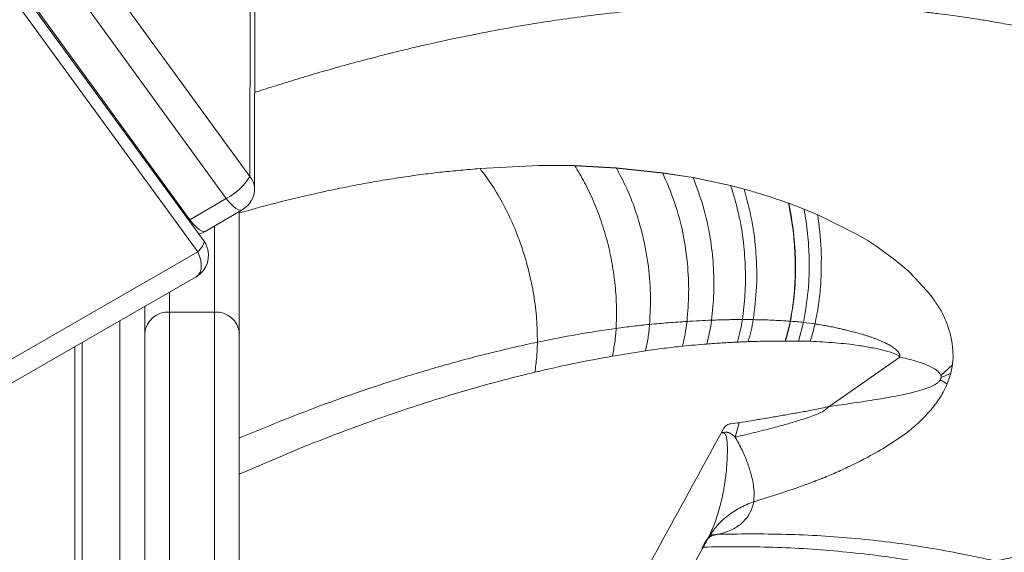
# Model space of a CAD drawing. Units: millimetres. Extents: x -9265 to 16512, y -9790 to 3238.
# Drawn here: x 14686 to 14883, y -5949 to -5842 of the extents above; entities that cross this region are included whole.
import ezdxf

# ---------------------------------------------------------------- set-up
doc = ezdxf.new("R2010")
doc.units = ezdxf.units.MM

msp = doc.modelspace()

# ---------------------------------------------------------------- linework, layer by layer
at = {"color": 7, "linetype": 'Continuous', "lineweight": 15}
for p, q in [((14102.69, -5008.25), (14731.93, -5873.45)), ((14727.18, -5877.85), (14097.94, -5012.65)), ((14090.63, -5016.95), (14719.87, -5882.15)), ((14722.66, -5886.38), (14092.92, -5022.2)), ((14721.49, -5888.59), (14091.75, -5024.42)), ((14731.93, -5873.45), (14732.22, -5471.24)), ((14732.87, -5875.84), (14733.16, -5473.63)), ((14789.91, -5871.27), (14778.17, -5871.86)), ((14790.42, -5871.26), (14789.91, -5871.27)), ((14797.18, -5871.24), (14790.42, -5871.26)), ((14805.54, -5871.72), (14797.18, -5871.24)), ((14797.21, -5871.28), (14797.18, -5871.24)), ((14797.21, -5871.28), (14805.56, -5871.76)), ((14814.85, -5872.74), (14805.54, -5871.72)), ((14805.56, -5871.76), (14814.86, -5872.77)), ((14820.95, -5873.66), (14814.85, -5872.74)), ((14814.86, -5872.77), (14820.96, -5873.68)), ((14828.52, -5875.25), (14820.95, -5873.66)), ((14820.96, -5873.68), (14828.52, -5875.26)), ((14831.21, -5875.97), (14828.52, -5875.25)), ((14828.52, -5875.26), (14831.21, -5875.98)), ((14727.18, -5877.85), (14719.87, -5882.15)), ((14843.28, -5879.99), (14840.2, -5878.82)), ((14723.1, -5884.44), (14730.4, -5880.14)), ((14729.81, -5880.49), (14729.81, -5904.99)), ((14846, -5881.13), (14843.28, -5879.99)), ((14853.77, -5885.02), (14846, -5881.13)), ((14854.38, -5885.36), (14853.77, -5885.02)), ((14855.01, -5885.72), (14854.38, -5885.36)), ((14856.08, -5886.35), (14855.01, -5885.72)), ((14857.7, -5887.39), (14856.08, -5886.35)), ((14228.23, -6172.78), (14721.49, -5888.59)), ((14861, -5889.8), (14857.7, -5887.39)), ((14862.57, -5891.06), (14861, -5889.8)), ((14863.39, -5891.76), (14862.57, -5891.06)), ((14863.49, -5891.86), (14863.39, -5891.76)), ((14864.15, -5892.45), (14863.49, -5891.86)), ((14865.68, -5893.94), (14864.15, -5892.45)), ((14227.86, -6177.84), (14721.11, -5893.65)), ((14868.52, -5897.14), (14865.68, -5893.94)), ((14869.22, -5898.05), (14868.52, -5897.14)), ((14710.81, -5899.59), (14710.81, -6610.19)), ((14715.81, -5900.72), (14715.81, -5991.44)), ((14724.81, -5900.72), (14715.81, -5900.72)), ((14724.81, -5991.44), (14724.81, -5900.72)), ((14830.87, -5902.22), (14833.07, -5902.24)), ((14843.15, -5902.8), (14842.15, -5906.56)), ((14843.15, -5902.8), (14845.47, -5903.09)), ((14729.81, -5904.99), (14729.81, -5988.73)), ((14844.48, -5906.6), (14842.15, -5906.56)), ((14872.97, -5906.65), (14872.6, -5905.04)), ((14873.12, -5907.69), (14872.97, -5906.65)), ((14698.25, -6627.69), (14698.25, -5906.82)), ((14873.18, -5908.42), (14873.12, -5907.69)), ((14873.2, -5909.91), (14873.18, -5908.42)), ((14848.34, -5919.69), (14862.48, -5909.77)), ((14862.48, -5909.77), (14862.44, -5909.76)), ((14862.48, -5909.77), (14863.1, -5909.91)), ((14873.11, -5910.94), (14873.15, -5910.57)), ((14873.15, -5910.57), (14873.2, -5909.91)), ((14873.07, -5911.32), (14870.75, -5913.46)), ((14872.82, -5912.66), (14873.07, -5911.32)), ((14873.07, -5911.32), (14873.11, -5910.94)), ((14870.75, -5913.46), (14870.8, -5913.87)), ((14872.17, -5914.76), (14872.54, -5913.67)), ((14872.54, -5913.67), (14872.72, -5913.06)), ((14872.72, -5913.06), (14872.82, -5912.66)), ((14872, -5915.17), (14872.17, -5914.76)), ((14826.59, -5925.09), (14827.09, -5924.18)), ((14830.2, -5922.98), (14829.44, -5925.87)), ((14826.59, -5925.09), (14826.75, -5925.02)), ((14822.76, -5948.25), (14823.62, -5946.82))]:
    msp.add_line(p, q, dxfattribs=at)
at = {"color": 8, "linetype": 'Continuous', "lineweight": 15}
for p, q in [((14719.66, -5882.27), (14719.87, -5882.15)), ((14724.81, -5900.72), (14724.81, -5883.43)), ((14715.81, -5896.71), (14715.81, -5900.72)), ((14705.81, -6613.07), (14705.81, -5902.47)), ((14696.79, -6629.73), (14696.79, -5907.67)), ((14823.62, -5946.82), (14823.81, -5946.52))]:
    msp.add_line(p, q, dxfattribs=at)
at = {"color": 8, "linetype": 'Continuous', "lineweight": 15, "flags": 128}
for points in [[(14730.4, -5880.14), (14730.14, -5880.23), (14729.67, -5880.15), (14729.11, -5879.86), (14728.49, -5879.36), (14727.83, -5878.68), (14727.18, -5877.85)], [(14719.87, -5882.15), (14720.53, -5882.97), (14721.18, -5883.65), (14721.81, -5884.15), (14722.37, -5884.44), (14722.84, -5884.52), (14723.1, -5884.44)], [(14721.49, -5888.59), (14722.01, -5888.01), (14722.4, -5887.48), (14722.64, -5887.02), (14722.73, -5886.65), (14722.66, -5886.38), (14722.66, -5886.38)], [(14721.49, -5888.59), (14721.83, -5889.49), (14722.06, -5890.37), (14722.15, -5891.22), (14722.11, -5891.99), (14721.93, -5892.66), (14721.62, -5893.21), (14721.2, -5893.6), (14721.11, -5893.65)]]:
    msp.add_lwpolyline(points, dxfattribs=at)
at = {"color": 7, "linetype": 'Continuous', "lineweight": 15, "flags": 128}
for points in [[(14721.66, -5885.01), (14722.27, -5884.83), (14723.1, -5884.44)], [(14840.49, -5902.55), (14840.52, -5902.55), (14840.55, -5902.56)], [(14839.52, -5906.54), (14839.49, -5906.54), (14839.47, -5906.54)]]:
    msp.add_lwpolyline(points, dxfattribs=at)
at = {"color": 7, "linetype": 'Continuous', "lineweight": 15}
for centre, radius, start, end in [((14721.61, -5867.09), 12.12, 297.3447, 328.3372), ((14727.87, -5875.83), 5, 300.4529, 359.9589), ((14718.62, -5889.32), 5, 24.598, 36.0813), ((14718.62, -5889.32), 5, 299.9482, 24.598), ((14715.48, -5905.38), 4.68, 85.8732, 175.1703), ((14725.15, -5905.38), 4.68, 4.8297, 94.1268)]:
    msp.add_arc(centre, radius, start, end, dxfattribs=at)
at = {"color": 8, "linetype": 'Continuous', "lineweight": 15}
msp.add_arc((14729.29, -5875.87), 3.58, 0.4952, 42.5571, dxfattribs=at)
at = {"color": 7, "linetype": 'Continuous', "lineweight": 15}
for points, knots in [([(15358.59, -5893.83), (15347.5, -5889.97), (15324.01, -5881.79), (15288.69, -5869.87), (15252.75, -5858.02), (15217.71, -5846.78), (15183.77, -5836.17), (15150.89, -5826.18), (15119.06, -5816.77), (15088.08, -5807.88), (15057.76, -5799.43), (15028.09, -5791.41), (14999.1, -5783.84), (14970.94, -5776.72), (14943.62, -5770.06), (14917.27, -5763.86), (14891.88, -5758.13), (14869.48, -5753.24), (14855.63, -5750.37), (14849.82, -5749.16)], [0, 0, 0, 0, 0.06083, 0.128818, 0.195713, 0.261521, 0.326247, 0.388769, 0.450257, 0.510714, 0.570145, 0.629603, 0.688001, 0.745342, 0.801628, 0.856858, 0.910077, 0.962281, 1, 1, 1, 1]), ([(14895.02, -5845.1), (14893.27, -5844.71), (14890.05, -5843.98), (14885.58, -5843.1), (14881.92, -5842.44), (14878.97, -5841.95), (14876.61, -5841.58), (14874.58, -5841.28), (14872.57, -5841), (14870.3, -5840.71), (14867.06, -5840.32), (14863.03, -5839.89), (14858.47, -5839.49), (14854.26, -5839.2), (14850.57, -5839), (14847.21, -5838.86), (14843.99, -5838.76), (14840.53, -5838.7), (14836.69, -5838.68), (14832.91, -5838.72), (14829.23, -5838.8), (14825.86, -5838.92), (14822.57, -5839.08), (14819.63, -5839.25), (14817.11, -5839.42), (14813.66, -5839.67), (14808.92, -5840.09), (14802.98, -5840.74), (14797.03, -5841.5), (14791, -5842.38), (14784.57, -5843.44), (14778.26, -5844.62), (14772.57, -5845.79), (14768.01, -5846.79), (14764.08, -5847.71), (14760.25, -5848.64), (14755.85, -5849.77), (14751, -5851.07), (14746.1, -5852.46), (14741.52, -5853.82), (14737.29, -5855.14), (14734.44, -5856.05), (14733.02, -5856.52), (14732.88, -5856.57)], [0, 0, 0, 0, 0.034609, 0.06377, 0.087436, 0.105832, 0.121001, 0.133175, 0.145046, 0.15962, 0.176657, 0.207178, 0.236557, 0.263311, 0.287015, 0.306247, 0.326421, 0.347543, 0.371009, 0.398157, 0.417938, 0.439313, 0.460678, 0.478732, 0.493364, 0.506907, 0.542126, 0.58021, 0.615292, 0.650305, 0.689716, 0.731561, 0.764199, 0.792345, 0.813533, 0.834871, 0.86124, 0.892618, 0.921784, 0.949112, 0.974593, 0.997582, 1, 1, 1, 1]), ([(14766.81, -5873), (14765.43, -5873.19), (14762.68, -5873.55), (14759.94, -5874), (14758.56, -5874.22)], [0, 0, 0, 0, 0.500067, 1, 1, 1, 1]), ([(14774.25, -5872.19), (14773.01, -5872.31), (14770.53, -5872.54), (14768.05, -5872.85), (14766.81, -5873)], [0, 0, 0, 0, 0.500036, 1, 1, 1, 1]), ([(14778.17, -5871.86), (14777.52, -5871.91), (14776.21, -5872.01), (14774.91, -5872.13), (14774.25, -5872.19)], [0, 0, 0, 0, 0.499974, 1, 1, 1, 1]), ([(14789.7, -5906.77), (14789.67, -5905.22), (14789.61, -5902.1), (14789.01, -5897.32), (14788.04, -5892.53), (14786.67, -5887.84), (14784.96, -5883.33), (14782.94, -5879.13), (14780.69, -5875.26), (14779, -5872.98), (14778.17, -5871.86)], [0, 0, 0, 0, 0.12475, 0.251406, 0.379065, 0.506779, 0.633599, 0.758613, 0.88099, 1, 1, 1, 1]), ([(14805.52, -5903.99), (14805.56, -5902.57), (14805.65, -5899.72), (14805.36, -5895.34), (14804.75, -5890.95), (14803.81, -5886.61), (14802.55, -5882.41), (14801.01, -5878.42), (14799.25, -5874.67), (14797.88, -5872.4), (14797.21, -5871.28)], [0, 0, 0, 0, 0.124805, 0.251183, 0.378383, 0.505627, 0.632136, 0.757155, 0.879987, 1, 1, 1, 1]), ([(14805.56, -5871.76), (14805.55, -5871.75), (14805.55, -5871.74), (14805.54, -5871.73), (14805.54, -5871.72), (14805.54, -5871.72), (14805.54, -5871.72)], [0, 0, 0, 0, 0.4718, 0.752565, 0.878034, 1, 1, 1, 1]), ([(14812.24, -5903.2), (14812.34, -5901.16), (14812.55, -5897.06), (14811.98, -5890.79), (14810.88, -5885.07), (14809.36, -5880.03), (14807.66, -5875.69), (14806.25, -5873.06), (14805.56, -5871.76)], [0, 0, 0, 0, 0.188418, 0.37835, 0.567454, 0.71449, 0.859087, 1, 1, 1, 1]), ([(14814.86, -5872.77), (14814.86, -5872.76), (14814.85, -5872.75), (14814.85, -5872.74), (14814.85, -5872.74), (14814.85, -5872.74), (14814.85, -5872.74)], [0, 0, 0, 0, 0.500795, 0.770254, 0.888123, 1, 1, 1, 1]), ([(14819.75, -5902.6), (14819.9, -5900.69), (14820.2, -5896.86), (14819.92, -5890.98), (14819.03, -5884.85), (14817.43, -5878.64), (14815.71, -5874.71), (14814.86, -5872.77)], [0, 0, 0, 0, 0.188361, 0.377896, 0.566494, 0.785987, 1, 1, 1, 1]), ([(14758.56, -5874.22), (14757.32, -5874.44), (14754.84, -5874.86), (14752.35, -5875.35), (14751.11, -5875.6)], [0, 0, 0, 0, 0.499966, 1, 1, 1, 1]), ([(14820.96, -5873.68), (14820.95, -5873.68), (14820.95, -5873.67), (14820.95, -5873.66), (14820.95, -5873.66), (14820.95, -5873.66), (14820.95, -5873.66)], [0, 0, 0, 0, 0.497703, 0.767126, 0.886039, 1, 1, 1, 1]), ([(14824.7, -5902.34), (14824.88, -5900.53), (14825.23, -5896.9), (14825.11, -5891.31), (14824.45, -5885.44), (14823.15, -5879.44), (14821.68, -5875.59), (14820.96, -5873.68)], [0, 0, 0, 0, 0.187479, 0.376301, 0.564591, 0.784441, 1, 1, 1, 1]), ([(14751.11, -5875.6), (14750.37, -5875.75), (14748.87, -5876.05), (14747.38, -5876.38), (14746.63, -5876.54)], [0, 0, 0, 0, 0.4998885, 1, 1, 1, 1]), ([(14828.52, -5875.26), (14828.52, -5875.26), (14828.52, -5875.26), (14828.52, -5875.25), (14828.52, -5875.25), (14828.52, -5875.25), (14828.52, -5875.25)], [0, 0, 0, 0, 0.611895, 0.829226, 0.91914, 1, 1, 1, 1]), ([(14830.87, -5902.22), (14831.07, -5900.54), (14831.48, -5897.18), (14831.53, -5891.99), (14831.15, -5886.51), (14830.22, -5880.83), (14829.08, -5877.11), (14828.52, -5875.26)], [0, 0, 0, 0, 0.186139, 0.373894, 0.561806, 0.782236, 1, 1, 1, 1]), ([(14840.13, -5878.79), (14838.67, -5878.29), (14836.69, -5877.62), (14833.71, -5876.7), (14832.19, -5876.26), (14831.21, -5875.98)], [0, 0, 0, 0, 0.499464, 0.67406, 1, 1, 1, 1]), ([(14831.21, -5875.98), (14831.78, -5878.05), (14832.91, -5882.23), (14833.72, -5888.9), (14833.87, -5895.66), (14833.34, -5900.05), (14833.07, -5902.24)], [0, 0, 0, 0, 0.248533, 0.499474, 0.750808, 1, 1, 1, 1]), ([(14840.19, -5878.82), (14840.19, -5878.82), (14840.18, -5878.81), (14840.17, -5878.8), (14840.17, -5878.8), (14840.16, -5878.8), (14840.16, -5878.8), (14840.16, -5878.8), (14840.16, -5878.8), (14840.16, -5878.8), (14840.16, -5878.8), (14840.16, -5878.8), (14840.16, -5878.8), (14840.16, -5878.8), (14840.16, -5878.8), (14840.15, -5878.79), (14840.14, -5878.79), (14840.13, -5878.79)], [0, 0, 0, 0, 0.256877, 0.393966, 0.465951, 0.502939, 0.521698, 0.531146, 0.535886, 0.538261, 0.53945, 0.540044, 0.540342, 0.54049, 0.540639, 0.702026, 1, 1, 1, 1]), ([(14840.49, -5902.55), (14840.54, -5902.29), (14840.68, -5901.57), (14840.9, -5900.17), (14841.16, -5898.14), (14841.4, -5895.46), (14841.53, -5892.12), (14841.43, -5888.15), (14841.03, -5883.59), (14840.45, -5880.45), (14840.13, -5878.79)], [0, 0, 0, 0, 0.033589, 0.09308, 0.178653, 0.290494, 0.428715, 0.593263, 0.783869, 1, 1, 1, 1]), ([(14840.2, -5878.82), (14840.55, -5880.75), (14841.26, -5884.61), (14841.62, -5890.65), (14841.47, -5896.69), (14840.85, -5900.61), (14840.55, -5902.56)], [0, 0, 0, 0, 0.250205, 0.500999, 0.751363, 1, 1, 1, 1]), ([(14843.15, -5902.8), (14843.51, -5900.7), (14844.22, -5896.49), (14844.37, -5890.45), (14844.05, -5884.91), (14843.54, -5881.63), (14843.28, -5879.99)], [0, 0, 0, 0, 0.279074, 0.559299, 0.779749, 1, 1, 1, 1]), ([(14846.61, -5895.17), (14846.7, -5892.8), (14846.89, -5888.05), (14846.3, -5883.44), (14846, -5881.13)], [0, 0, 0, 0, 0.5000218, 1, 1, 1, 1]), ([(14845.47, -5903.09), (14845.73, -5901.79), (14846.25, -5899.19), (14846.49, -5896.51), (14846.61, -5895.17)], [0, 0, 0, 0, 0.499966, 1, 1, 1, 1]), ([(14872.6, -5905.04), (14872.34, -5904.18), (14871.81, -5902.48), (14870.66, -5900.13), (14869.71, -5898.74), (14869.22, -5898.05)], [0, 0, 0, 0, 0.332787, 0.664032, 1, 1, 1, 1]), ([(14812.24, -5903.2), (14813.51, -5903.08), (14816.02, -5902.85), (14818.51, -5902.68), (14819.75, -5902.6)], [0, 0, 0, 0, 0.504277, 1, 1, 1, 1]), ([(14819.75, -5902.6), (14819.63, -5903.45), (14819.41, -5905.15), (14819.02, -5906.77), (14818.83, -5907.59)], [0, 0, 0, 0, 0.5, 1, 1, 1, 1]), ([(14819.75, -5902.6), (14820.58, -5902.55), (14822.24, -5902.45), (14823.88, -5902.38), (14824.7, -5902.34)], [0, 0, 0, 0, 0.504511, 1, 1, 1, 1]), ([(14824.7, -5902.34), (14825.74, -5902.31), (14827.81, -5902.24), (14829.85, -5902.23), (14830.87, -5902.22)], [0, 0, 0, 0, 0.503084, 1, 1, 1, 1]), ([(14830.87, -5902.22), (14830.74, -5902.99), (14830.47, -5904.53), (14830.06, -5906.02), (14829.86, -5906.76)], [0, 0, 0, 0, 0.5, 1, 1, 1, 1]), ([(14833.07, -5902.24), (14832.93, -5902.99), (14832.66, -5904.49), (14832.25, -5905.94), (14832.05, -5906.66)], [0, 0, 0, 0, 0.5, 1, 1, 1, 1]), ([(14833.07, -5902.24), (14834.33, -5902.26), (14836.82, -5902.31), (14839.28, -5902.47), (14840.49, -5902.55)], [0, 0, 0, 0, 0.504677, 1, 1, 1, 1]), ([(14840.49, -5902.55), (14840.35, -5903.23), (14840.06, -5904.58), (14839.66, -5905.89), (14839.47, -5906.54)], [0, 0, 0, 0, 0.500013, 1, 1, 1, 1]), ([(14839.52, -5906.54), (14839.72, -5905.89), (14840.11, -5904.58), (14840.4, -5903.23), (14840.55, -5902.56)], [0, 0, 0, 0, 0.499992, 1, 1, 1, 1]), ([(14840.55, -5902.56), (14840.55, -5902.56), (14840.57, -5902.56), (14841.02, -5902.59), (14841.89, -5902.67), (14842.74, -5902.76), (14843.15, -5902.8)], [0, 0, 0, 0, 0.00208, 0.020772, 0.521936, 1, 1, 1, 1]), ([(14789.7, -5906.77), (14792.37, -5906.23), (14797.67, -5905.16), (14802.91, -5904.38), (14805.52, -5903.99)], [0, 0, 0, 0, 0.503326, 1, 1, 1, 1]), ([(14805.52, -5903.99), (14805.44, -5904.94), (14805.29, -5906.85), (14804.94, -5908.68), (14804.76, -5909.59)], [0, 0, 0, 0, 0.5, 1, 1, 1, 1]), ([(14805.52, -5903.99), (14806.65, -5903.84), (14808.9, -5903.54), (14811.14, -5903.31), (14812.24, -5903.2)], [0, 0, 0, 0, 0.504605, 1, 1, 1, 1]), ([(14812.24, -5903.2), (14812.15, -5904.11), (14811.96, -5905.92), (14811.6, -5907.65), (14811.42, -5908.52)], [0, 0, 0, 0, 0.5, 1, 1, 1, 1]), ([(14845.47, -5903.09), (14845.32, -5903.68), (14845.03, -5904.88), (14844.67, -5906.03), (14844.48, -5906.6)], [0, 0, 0, 0, 0.5000154, 1, 1, 1, 1]), ([(14862.44, -5909.76), (14862.46, -5909.73), (14862.49, -5909.68), (14862.53, -5909.6), (14862.53, -5909.49), (14862.52, -5909.34), (14862.47, -5909.2), (14862.43, -5909.11), (14862.41, -5909.07), (14862.4, -5909.06), (14862.4, -5909.05), (14862.4, -5909.05), (14862.39, -5909.04), (14862.39, -5909.04), (14862.39, -5909.03), (14862.38, -5909.02), (14862.37, -5909), (14862.35, -5908.96), (14862.32, -5908.91), (14862.28, -5908.87), (14862.26, -5908.83), (14862.25, -5908.82), (14862.24, -5908.81), (14862.24, -5908.8), (14862.23, -5908.8), (14862.23, -5908.8), (14862.23, -5908.8), (14862.23, -5908.8), (14862.23, -5908.8), (14862.23, -5908.8), (14862.23, -5908.8), (14862.23, -5908.8), (14862, -5908.49), (14861.52, -5908.08), (14860.73, -5907.54), (14860.01, -5907.13), (14859.28, -5906.78), (14858.64, -5906.49), (14858.01, -5906.23), (14857.39, -5906), (14856.76, -5905.78), (14856.14, -5905.57), (14855.52, -5905.37), (14854.67, -5905.12), (14853.66, -5904.83), (14852.55, -5904.54), (14851.66, -5904.33), (14851, -5904.17), (14850.57, -5904.07), (14850.09, -5903.97), (14849.4, -5903.81), (14848.48, -5903.62), (14847.45, -5903.42), (14846.47, -5903.24), (14845.78, -5903.14), (14845.47, -5903.09)], [0, 0, 0, 0, 0.004246, 0.006258, 0.008378, 0.016672, 0.025558, 0.029369, 0.031035, 0.031766, 0.032087, 0.03234, 0.032577, 0.032763, 0.033095, 0.033687, 0.034598, 0.036621, 0.039949, 0.043692, 0.045547, 0.04647, 0.046931, 0.047161, 0.047276, 0.047334, 0.047362, 0.047377, 0.047384, 0.047387, 0.047389, 0.04739, 0.047391, 0.10816, 0.149069, 0.201882, 0.243429, 0.280274, 0.316686, 0.352649, 0.388156, 0.423198, 0.457764, 0.491849, 0.564972, 0.625775, 0.674131, 0.709919, 0.733048, 0.743466, 0.786541, 0.845008, 0.890475, 0.95153, 1, 1, 1, 1]), ([(14832.05, -5906.66), (14831.71, -5906.68), (14830.98, -5906.71), (14830.25, -5906.74), (14829.86, -5906.76)], [0, 0, 0, 0, 0.468467, 1, 1, 1, 1]), ([(14839.47, -5906.54), (14838.25, -5906.54), (14835.79, -5906.55), (14833.31, -5906.62), (14832.05, -5906.66)], [0, 0, 0, 0, 0.495737, 1, 1, 1, 1]), ([(14842.15, -5906.56), (14841.73, -5906.55), (14840.86, -5906.54), (14839.98, -5906.54), (14839.52, -5906.54)], [0, 0, 0, 0, 0.4782012, 1, 1, 1, 1]), ([(14862.44, -5909.76), (14862.43, -5909.72), (14862.41, -5909.64), (14862.21, -5909.44), (14861.78, -5909.24), (14861.04, -5908.93), (14860.13, -5908.65), (14859.09, -5908.37), (14858, -5908.11), (14856.82, -5907.87), (14855.53, -5907.64), (14853.1, -5907.26), (14849.44, -5906.84), (14846.17, -5906.68), (14844.48, -5906.6)], [0, 0, 0, 0, 0.00583, 0.011798, 0.047689, 0.085372, 0.148016, 0.207185, 0.265165, 0.332984, 0.404858, 0.480832, 0.732544, 1, 1, 1, 1]), ([(14811.42, -5908.52), (14810.32, -5908.68), (14808.11, -5909.01), (14805.89, -5909.4), (14804.76, -5909.59)], [0, 0, 0, 0, 0.494972, 1, 1, 1, 1]), ([(14818.83, -5907.59), (14817.61, -5907.72), (14815.15, -5907.99), (14812.67, -5908.34), (14811.42, -5908.52)], [0, 0, 0, 0, 0.495645, 1, 1, 1, 1]), ([(14823.73, -5907.14), (14822.92, -5907.21), (14821.29, -5907.34), (14819.65, -5907.5), (14818.83, -5907.59)], [0, 0, 0, 0, 0.495862, 1, 1, 1, 1]), ([(14829.86, -5906.76), (14828.85, -5906.81), (14826.81, -5906.91), (14824.76, -5907.06), (14823.73, -5907.14)], [0, 0, 0, 0, 0.497206, 1, 1, 1, 1]), ([(14804.76, -5909.59), (14802.19, -5910.06), (14797.02, -5911), (14791.8, -5912.21), (14789.17, -5912.81)], [0, 0, 0, 0, 0.496731, 1, 1, 1, 1]), ([(14863.1, -5909.91), (14863.7, -5910.05), (14864.87, -5910.33), (14866.58, -5910.85), (14868.28, -5911.45), (14869.31, -5912.07), (14869.84, -5912.39)], [0, 0, 0, 0, 0.2507099, 0.4951997, 0.7393843, 1, 1, 1, 1]), ([(14869.84, -5912.39), (14870.05, -5912.55), (14870.42, -5912.82), (14870.65, -5913.27), (14870.75, -5913.46)], [0, 0, 0, 0, 0.575541, 1, 1, 1, 1]), ([(14870.64, -5914.36), (14870.6, -5914.43), (14870.49, -5914.59), (14870.37, -5914.71), (14870.3, -5914.77)], [0, 0, 0, 0, 0.464581, 1, 1, 1, 1]), ([(14870.8, -5913.87), (14870.79, -5913.95), (14870.77, -5914.12), (14870.69, -5914.28), (14870.64, -5914.36)], [0, 0, 0, 0, 0.504914, 1, 1, 1, 1]), ([(14872, -5915.17), (14871.76, -5915.03), (14871.32, -5914.76), (14870.85, -5914.49), (14870.64, -5914.36)], [0, 0, 0, 0, 0.559995, 1, 1, 1, 1]), ([(14870.8, -5913.87), (14871.17, -5913.72), (14871.82, -5913.46), (14872.45, -5913.18), (14872.72, -5913.06)], [0, 0, 0, 0, 0.559995, 1, 1, 1, 1]), ([(14870.3, -5914.77), (14870.14, -5914.9), (14869.78, -5915.2), (14868.67, -5915.79), (14867.05, -5916.36), (14865.07, -5916.89), (14863.18, -5917.32), (14861.24, -5917.71), (14859.24, -5918.07), (14857.14, -5918.42), (14855.01, -5918.74), (14852.85, -5919.06), (14850.63, -5919.37), (14849.14, -5919.58), (14848.34, -5919.69)], [0, 0, 0, 0, 0.021755, 0.049605, 0.146738, 0.236016, 0.316844, 0.403582, 0.50053, 0.590236, 0.693522, 0.792965, 0.88924, 1, 1, 1, 1]), ([(14870.47, -5918.07), (14870.72, -5917.66), (14871.31, -5916.72), (14871.75, -5915.73), (14872, -5915.17)], [0, 0, 0, 0, 0.438279, 1, 1, 1, 1]), ([(14864.8, -5924.25), (14864.82, -5924.24), (14864.94, -5924.14), (14865.97, -5923.28), (14867.68, -5921.67), (14869.31, -5919.73), (14870.13, -5918.57), (14870.37, -5918.22), (14870.44, -5918.11), (14870.46, -5918.08), (14870.47, -5918.07)], [0, 0, 0, 0, 0.006474, 0.058808, 0.483489, 0.843431, 0.953945, 0.985793, 0.995168, 1, 1, 1, 1]), ([(14921.25, -5916.78), (14920.24, -5918.97), (14918.22, -5923.36), (14914.33, -5929.4), (14909.91, -5934.9), (14904.96, -5939.73), (14899.59, -5943.8), (14894.83, -5946.51), (14890.93, -5948.24), (14887.96, -5949.3), (14884.88, -5950.17), (14882.78, -5950.56), (14881.69, -5950.77)], [0, 0, 0, 0, 0.124492, 0.248234, 0.373138, 0.497298, 0.621684, 0.746424, 0.808434, 0.870399, 0.932654, 1, 1, 1, 1]), ([(14829.44, -5925.87), (14830.1, -5925.72), (14831.36, -5925.41), (14833.25, -5924.95), (14835.11, -5924.49), (14836.94, -5924.02), (14838.59, -5923.57), (14840.02, -5923.18), (14841.24, -5922.82), (14842.36, -5922.48), (14843.5, -5922.12), (14844.62, -5921.74), (14845.8, -5921.27), (14847.05, -5920.82), (14847.88, -5920.09), (14848.34, -5919.69)], [0, 0, 0, 0, 0.105492, 0.201798, 0.300588, 0.401724, 0.493498, 0.563248, 0.627682, 0.686809, 0.740639, 0.806971, 0.86364, 0.925354, 1, 1, 1, 1]), ([(14830.2, -5922.98), (14831.03, -5922.84), (14832.71, -5922.56), (14835.24, -5922.13), (14837.79, -5921.7), (14839.95, -5921.33), (14841.66, -5921.03), (14842.94, -5920.8), (14844.19, -5920.57), (14845.47, -5920.32), (14846.86, -5920.03), (14847.81, -5919.81), (14848.34, -5919.69)], [0, 0, 0, 0, 0.138007, 0.278976, 0.420209, 0.560765, 0.636399, 0.703512, 0.772178, 0.843604, 0.913947, 1, 1, 1, 1]), ([(14827.09, -5924.18), (14827.18, -5924.04), (14827.36, -5923.75), (14827.89, -5923.33), (14828.87, -5923.08), (14829.67, -5923.02), (14830.2, -5922.98)], [0, 0, 0, 0, 0.111912, 0.225719, 0.484669, 1, 1, 1, 1]), ([(14863.72, -5925.11), (14863.92, -5924.95), (14864.25, -5924.7), (14864.57, -5924.44), (14864.69, -5924.34)], [0, 0, 0, 0, 0.610722, 1, 1, 1, 1]), ([(14864.69, -5924.34), (14864.71, -5924.33), (14864.75, -5924.3), (14864.78, -5924.27), (14864.8, -5924.25)], [0, 0, 0, 0, 0.50591, 1, 1, 1, 1]), ([(14823.81, -5946.52), (14824.01, -5946.12), (14824.43, -5945.3), (14825, -5943.98), (14825.53, -5942.58), (14826, -5941.13), (14826.42, -5939.64), (14826.8, -5938.05), (14827.09, -5936.61), (14827.31, -5935.28), (14827.49, -5934.03), (14827.65, -5932.66), (14827.76, -5931.38), (14827.82, -5930.34), (14827.85, -5929.51), (14827.87, -5928.7), (14827.86, -5927.93), (14827.83, -5927.2), (14827.78, -5926.59), (14827.71, -5926.09), (14827.6, -5925.57), (14827.42, -5925.15), (14827.11, -5924.99), (14826.9, -5925), (14826.8, -5925.01), (14826.75, -5925.02)], [0, 0, 0, 0, 0.066023, 0.13526, 0.207723, 0.277314, 0.345224, 0.417959, 0.495522, 0.537149, 0.590784, 0.656018, 0.711201, 0.749527, 0.78399, 0.813514, 0.84847, 0.877594, 0.90285, 0.924111, 0.941447, 0.972054, 0.986347, 0.993169, 1, 1, 1, 1]), ([(14826.75, -5925.02), (14826.9, -5924.98), (14827.14, -5924.92), (14827.45, -5924.89), (14827.68, -5924.89), (14827.97, -5924.92), (14828.36, -5925.05), (14828.89, -5925.36), (14829.23, -5925.68), (14829.44, -5925.87)], [0, 0, 0, 0, 0.138191, 0.208687, 0.28342, 0.352765, 0.496384, 0.699906, 1, 1, 1, 1]), ([(14829.44, -5925.87), (14829.92, -5926.74), (14830.88, -5928.43), (14831.87, -5930.92), (14832.73, -5933.59), (14833.31, -5936.36), (14833.21, -5938.04), (14833.16, -5938.87)], [0, 0, 0, 0, 0.174577, 0.34406, 0.51119, 0.75811, 1, 1, 1, 1]), ([(14855.56, -5930.15), (14856.94, -5929.4), (14859.73, -5927.9), (14862.38, -5926.04), (14863.72, -5925.11)], [0, 0, 0, 0, 0.495434, 1, 1, 1, 1]), ([(14833.16, -5938.87), (14833.19, -5938.86), (14833.44, -5938.79), (14837.17, -5937.65), (14841.07, -5936.37), (14844.84, -5934.96), (14845.25, -5934.81), (14845.45, -5934.73), (14845.56, -5934.69), (14845.61, -5934.67), (14845.63, -5934.66), (14845.64, -5934.66), (14845.65, -5934.66), (14845.65, -5934.65), (14845.66, -5934.65), (14845.66, -5934.65), (14845.66, -5934.65), (14845.66, -5934.65), (14845.66, -5934.65), (14845.66, -5934.65), (14845.66, -5934.65), (14845.66, -5934.65), (14845.71, -5934.63), (14845.87, -5934.57), (14846.16, -5934.46), (14846.47, -5934.34), (14846.74, -5934.23), (14846.89, -5934.17), (14846.97, -5934.14), (14847.02, -5934.12), (14847.04, -5934.11), (14847.05, -5934.11), (14847.05, -5934.1), (14847.06, -5934.1), (14847.06, -5934.1), (14847.06, -5934.1), (14847.06, -5934.1), (14847.06, -5934.1), (14847.06, -5934.1), (14847.06, -5934.1), (14847.06, -5934.1), (14848, -5933.72), (14849.89, -5932.93), (14852.35, -5931.79), (14854.1, -5930.91), (14855.05, -5930.42), (14855.43, -5930.22), (14855.56, -5930.15)], [0, 0, 0, 0, 0.003583, 0.034217, 0.492423, 0.52348, 0.539058, 0.546861, 0.550765, 0.552719, 0.553696, 0.554184, 0.554428, 0.554551, 0.554612, 0.554642, 0.554657, 0.554665, 0.554669, 0.554671, 0.554672, 0.554672, 0.554673, 0.562186, 0.575078, 0.593391, 0.604598, 0.610719, 0.613909, 0.615536, 0.616358, 0.616771, 0.616978, 0.617082, 0.617133, 0.617159, 0.617172, 0.617179, 0.617182, 0.617184, 0.617184, 0.617185, 0.743126, 0.870707, 0.948239, 0.981787, 1, 1, 1, 1]), ([(14823.81, -5946.52), (14824.35, -5945.66), (14825.42, -5943.95), (14827.64, -5941.81), (14830.2, -5940.04), (14832.17, -5939.26), (14833.16, -5938.87)], [0, 0, 0, 0, 0.249987, 0.499983, 0.749988, 1, 1, 1, 1]), ([(14826.2, -5945.38), (14826.79, -5945.22), (14827.93, -5944.9), (14829.16, -5944.31), (14830.25, -5943.62), (14831.45, -5942.56), (14832.59, -5941.02), (14832.97, -5939.59), (14833.16, -5938.87)], [0, 0, 0, 0, 0.133978, 0.259555, 0.383864, 0.507266, 0.753022, 1, 1, 1, 1]), ([(14822.97, -5947.91), (14823.07, -5947.65), (14823.31, -5947.08), (14823.87, -5946.33), (14824.43, -5945.78), (14824.76, -5945.53), (14824.84, -5945.49), (14824.84, -5945.49), (14824.85, -5945.49)], [0, 0, 0, 0, 0.198407, 0.441602, 0.641343, 0.792179, 0.897048, 1, 1, 1, 1]), ([(14881.57, -5950.74), (14877.15, -5949.8), (14868.31, -5947.94), (14854.59, -5946.23), (14840.59, -5945.26), (14831, -5945.34), (14826.2, -5945.38)], [0, 0, 0, 0, 0.250275, 0.500074, 0.749836, 1, 1, 1, 1]), ([(14729.81, -6118.34), (14732.41, -6113.61), (14738.64, -6102.28), (14748.49, -6084.3), (14768.2, -6048.31), (14793.26, -6002.48), (14814.66, -5963.27), (14823.64, -5946.83)], [0, 0, 0, 0, 0.082819, 0.198344, 0.314646, 0.712492, 1, 1, 1, 1])]:
    msp.add_open_spline(points, degree=3, knots=knots, dxfattribs=at)
at = {"color": 8, "linetype": 'Continuous', "lineweight": 15}
for points, knots in [([(14746.63, -5876.54), (14746.52, -5876.56), (14743.35, -5877.25), (14737.74, -5878.56), (14732.24, -5880.1), (14729.81, -5880.78)], [0, 0, 0, 0, 0.018776, 0.565232, 1, 1, 1, 1]), ([(14729.81, -5926.05), (14735.21, -5923.83), (14746.36, -5919.27), (14758.94, -5915.01), (14767.61, -5912.37), (14772.08, -5911.09), (14776.52, -5909.88), (14780.95, -5908.75), (14785.34, -5907.71), (14788.25, -5907.08), (14789.7, -5906.77)], [0, 0, 0, 0, 0.268054, 0.553208, 0.628024, 0.70277, 0.777434, 0.85193, 0.926287, 1, 1, 1, 1]), ([(14789.17, -5912.81), (14787.34, -5913.26), (14783.67, -5914.16), (14778.12, -5915.67), (14772.54, -5917.29), (14766.93, -5919.04), (14761.29, -5920.9), (14753.12, -5923.78), (14742.63, -5927.76), (14734, -5931.52), (14729.81, -5933.34)], [0, 0, 0, 0, 0.093673, 0.188037, 0.28268, 0.377479, 0.472387, 0.567311, 0.789906, 1, 1, 1, 1]), ([(14729.81, -6101.76), (14729.89, -6101.62), (14733.61, -6094.88), (14740.96, -6081.51), (14760.7, -6045.57), (14789.25, -5993.42), (14814.13, -5947.89), (14826.59, -5925.09)], [0, 0, 0, 0, 0.002509, 0.114535, 0.22731, 0.613071, 1, 1, 1, 1]), ([(14824.3, -5945.98), (14824.42, -5945.91), (14824.98, -5945.58), (14825.66, -5945.47), (14826.2, -5945.38)], [0, 0, 0, 0, 0.223879, 1, 1, 1, 1]), ([(14826.2, -5945.38), (14825.61, -5945.4), (14824.99, -5945.42), (14824.4, -5945.62), (14824.37, -5945.63)], [0, 0, 0, 0, 0.94613, 1, 1, 1, 1]), ([(14878.12, -5953.3), (14873.69, -5952.36), (14864.83, -5950.49), (14851.06, -5948.79), (14837.14, -5947.84), (14827.63, -5947.93), (14822.93, -5947.98)], [0, 0, 0, 0, 0.251839, 0.503209, 0.754554, 1, 1, 1, 1])]:
    msp.add_open_spline(points, degree=3, knots=knots, dxfattribs=at)
at = {"color": 7, "linetype": 'Continuous', "lineweight": 15}
for points in [[(14824.7, -5902.34), (14824.58, -5903.16), (14824.33, -5904.79), (14823.93, -5906.36), (14823.73, -5907.14)], [(14789.7, -5906.77), (14789.67, -5907.8), (14789.61, -5909.87), (14789.32, -5911.83), (14789.17, -5912.81)]]:
    msp.add_open_spline(points, degree=3, dxfattribs=at)

doc.saveas('drawing.dxf')
